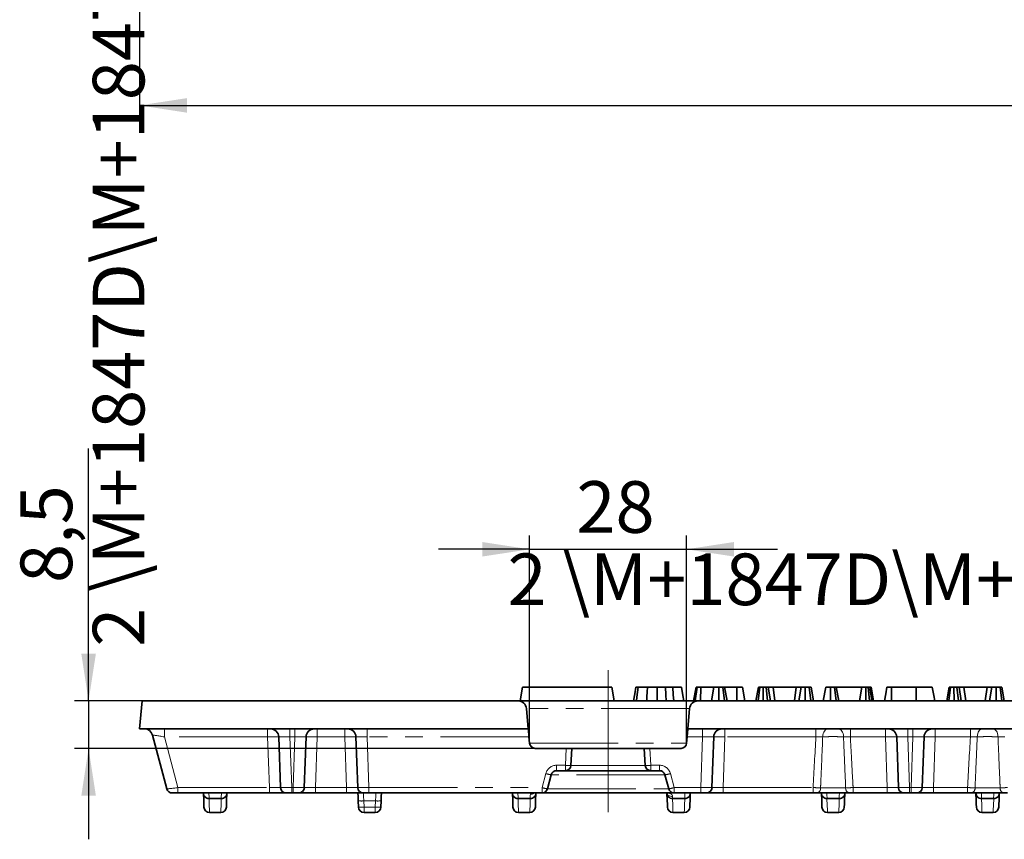
# Model space of a CAD drawing. Units: millimetres. Extents: x -207 to 3869, y 3 to 1126.
# Drawn here: x 73 to 250, y 298 to 445 of the extents above; entities that cross this region are included whole.
import ezdxf

# ---------------------------------------------------------------- set-up
doc = ezdxf.new("R2010")
doc.units = ezdxf.units.MM
doc.header["$LTSCALE"] = 2.5
doc.linetypes.add('CENTERX2', pattern=[20.32, 12.7, -2.54, 2.54, -2.54])
doc.linetypes.add('PHANTOM', pattern=[12.7, 6.35, -1.27, 1.27, -1.27, 1.27, -1.27])
doc.layers.add('FORMAT', color=7, linetype='Continuous')
doc.styles.add('SLDTEXTSTYLE3', font='MIPGOST_1.TTF')
doc.styles.add('SLDTEXTSTYLE4', font='MIPGOST_1.TTF')
doc.styles.add('SLDTEXTSTYLE5', font='MIPGOST_1.TTF', dxfattribs={"bigfont": 'bigfont'})
doc.dimstyles.new('SLDDIMSTYLE0', dxfattribs={"dimtxt": 8.482686, "dimasz": 8.482686, "dimexe": 0, "dimexo": 0.0625, "dimgap": 2.120672, "dimtad": 2, "dimdec": 1, "dimrnd": 1e-09, "dimzin": 12, "dimdsep": 46, "dimtxsty": 'SLDTEXTSTYLE3', "dimsah": 1, "dimcen": 0.09, "dimadec": 0, "dimazin": 3, "dimtfac": 1, "dimtdec": 1, "dimtofl": 0, "dimtmove": 0, "dimatfit": 3, "dimfxl": 0, "dimfrac": 2, "dimtolj": 1, "dimtzin": 12, "dimarcsym": 0})
doc.dimstyles.new('SLDDIMSTYLE1', dxfattribs={"dimtxt": 8.482686, "dimasz": 8.482686, "dimexe": 0, "dimexo": 0.0625, "dimgap": 2.120672, "dimtad": 2, "dimdec": 1, "dimrnd": 1e-09, "dimzin": 12, "dimdsep": 46, "dimtxsty": 'SLDTEXTSTYLE3', "dimsah": 1, "dimcen": 0.09, "dimadec": 0, "dimazin": 3, "dimtfac": 1, "dimtdec": 1, "dimtmove": 0, "dimatfit": 0, "dimfxl": 0, "dimfrac": 2, "dimtolj": 1, "dimtzin": 12, "dimarcsym": 0})
doc.dimstyles.new('SLDDIMSTYLE2', dxfattribs={"dimtxt": 8.482686, "dimasz": 8.482686, "dimexe": 0, "dimexo": 0.0625, "dimgap": 2.120672, "dimtad": 2, "dimdec": 0, "dimrnd": 1e-09, "dimzin": 12, "dimdsep": 46, "dimtxsty": 'SLDTEXTSTYLE3', "dimsah": 1, "dimcen": 0.09, "dimadec": 0, "dimazin": 3, "dimtfac": 1, "dimtdec": 0, "dimtmove": 0, "dimatfit": 0, "dimfxl": 0, "dimfrac": 2, "dimtolj": 1, "dimtzin": 12, "dimarcsym": 0})

# ---------------------------------------------------------------- blocks, each defined once
blk = doc.blocks.new('_D_3')
at = {"layer": 'FORMAT'}
for p, q in [((94.53, 601.63), (94.53, 426.79)), ((592.53, 601.63), (592.53, 426.79)), ((94.53, 429.29), (592.53, 429.29))]:
    blk.add_line(p, q, dxfattribs=at)
for points in [[(94.53, 429.29), (103.02, 427.98), (103.02, 430.59)], [(592.53, 429.29), (584.05, 430.59), (584.05, 427.98)]]:
    blk.add_solid(points, dxfattribs=at)
at = {"layer": 'FORMAT', "insert": (331.23, 441.5), "char_height": 9.26, "attachment_point": 1, "style": 'SLDTEXTSTYLE4'}
blk.add_mtext('498', dxfattribs=at)
blk = doc.blocks.new('_D_11')
at = {"layer": 'FORMAT'}
for p, q in [((164.45, 314.86), (164.45, 352.16)), ((192.61, 314.86), (192.61, 352.16)), ((164.45, 349.66), (148.14, 349.66)), ((164.45, 349.66), (192.61, 349.66)), ((192.61, 349.66), (208.93, 349.66))]:
    blk.add_line(p, q, dxfattribs=at)
for points in [[(164.45, 349.66), (155.97, 350.97), (155.97, 348.36)], [(192.61, 349.66), (201.1, 348.36), (201.1, 350.97)]]:
    blk.add_solid(points, dxfattribs=at)
at = {"layer": 'FORMAT', "attachment_point": 1}
for s, insert, char_height, style in [('28', (172.85, 361.88), 9.26, 'SLDTEXTSTYLE4'), ('2 \\M+1847D\\M+18475\\M+18483\\M+18484\\M+18470', (160.5, 348.91), 9.2604, 'SLDTEXTSTYLE5')]:
    blk.add_mtext(s, dxfattribs=dict(at, insert=insert, char_height=char_height, style=style))
blk = doc.blocks.new('_D_12')
at = {"layer": 'FORMAT'}
for p, q in [((85.38, 322.45), (85.38, 367.73)), ((94.97, 322.45), (82.88, 322.45)), ((85.38, 322.45), (85.38, 313.95)), ((165.45, 313.95), (82.88, 313.95)), ((85.38, 313.95), (85.38, 297.64))]:
    blk.add_line(p, q, dxfattribs=at)
for points in [[(85.38, 322.45), (86.69, 330.93), (84.08, 330.93)], [(85.38, 313.95), (84.08, 305.47), (86.69, 305.47)]]:
    blk.add_solid(points, dxfattribs=at)
at = {"layer": 'FORMAT', "attachment_point": 1, "rotation": 90}
for s, insert, char_height, style in [('2 \\M+1847D\\M+18475\\M+18483\\M+18484\\M+18470', (86.13, 332.18), 9.2604, 'SLDTEXTSTYLE5'), ('8,5', (73.17, 343.62), 9.26, 'SLDTEXTSTYLE4')]:
    blk.add_mtext(s, dxfattribs=dict(at, insert=insert, char_height=char_height, style=style))

msp = doc.modelspace()

# ---------------------------------------------------------------- linework, layer by layer
at = {"color": 7, "linetype": 'Continuous', "lineweight": 35}
for p, q in [((162.77, 322.45), (163.21, 324.95)), ((163.21, 324.95), (179.21, 324.95)), ((179.65, 322.45), (179.21, 324.95)), ((193.87, 322.45), (194.31, 324.95)), ((194.16, 322.45), (194.5, 324.95)), ((195.13, 322.45), (195.14, 324.95)), ((197.52, 324.95), (195.14, 324.95)), ((197.08, 322.45), (197.52, 324.95)), ((198.37, 322.45), (198.38, 324.95)), ((199.41, 322.45), (199.11, 324.95)), ((199.86, 322.45), (199.42, 324.95)), ((201.61, 324.95), (199.42, 324.95)), ((201.62, 322.45), (201.61, 324.95)), ((203.07, 322.45), (202.63, 324.95)), ((205.03, 322.45), (205.48, 324.95)), ((205.44, 322.45), (205.74, 324.95)), ((206.36, 322.45), (206.34, 324.95)), ((207.12, 322.45), (206.88, 324.95)), ((207.66, 322.45), (207.25, 324.95)), ((208.12, 324.95), (207.25, 324.95)), ((208.44, 322.45), (208.12, 324.95)), ((212.27, 324.95), (208.12, 324.95)), ((211.95, 322.45), (212.27, 324.95)), ((213.14, 324.95), (212.27, 324.95)), ((212.73, 322.45), (213.14, 324.95)), ((213.89, 322.45), (213.9, 324.95)), ((214.9, 322.45), (214.6, 324.95)), ((215.36, 322.45), (214.92, 324.95)), ((217.12, 322.45), (217.56, 324.95)), ((218.41, 322.45), (218.41, 324.95)), ((219.45, 322.45), (219.15, 324.95)), ((219.89, 322.45), (219.45, 324.95)), ((224.04, 324.95), (219.45, 324.95)), ((223.64, 322.45), (224.04, 324.95)), ((224.73, 322.45), (224.74, 324.95)), ((225.4, 322.45), (225.17, 324.95)), ((225.49, 324.95), (225.17, 324.95)), ((225.82, 322.45), (225.49, 324.95)), ((226.14, 322.45), (225.69, 324.95)), ((233.76, 324.95), (229.34, 324.95)), ((239.25, 322.45), (239.69, 324.95)), ((239.65, 322.45), (239.96, 324.95)), ((240.57, 322.45), (240.55, 324.95)), ((241.34, 322.45), (241.09, 324.95)), ((241.87, 322.45), (241.46, 324.95)), ((242.34, 324.95), (241.46, 324.95)), ((242.65, 322.45), (242.34, 324.95)), ((246.48, 324.95), (242.34, 324.95)), ((246.16, 322.45), (246.48, 324.95)), ((247.35, 324.95), (246.48, 324.95)), ((246.94, 322.45), (247.35, 324.95)), ((248.1, 322.45), (248.11, 324.95)), ((249.12, 322.45), (248.82, 324.95)), ((249.58, 322.45), (249.13, 324.95)), ((94.97, 322.45), (94.53, 317.45)), ((94.97, 322.45), (162.41, 322.45)), ((162.41, 322.45), (194.65, 322.45)), ((194.65, 322.45), (592.1, 322.45)), ((163.91, 321.08), (164.23, 317.45)), ((192.84, 317.45), (193.16, 321.08)), ((94.53, 317.45), (164.23, 317.45)), ((99.42, 306.69), (96.83, 316.34)), ((192.84, 317.45), (592.53, 317.45)), ((119.8, 306.92), (119.48, 316)), ((124.38, 316), (124.06, 306.92)), ((133.65, 306.92), (133.33, 316)), ((164.35, 316), (164.45, 314.86)), ((192.61, 314.86), (192.71, 316)), ((197.48, 316), (197.16, 306.92)), ((230.6, 306.92), (230.28, 316)), ((235.18, 316), (234.86, 306.92)), ((165.45, 313.95), (171.03, 313.95)), ((171.03, 313.95), (172.03, 313.95)), ((172.03, 313.95), (171.87, 310.9)), ((185.03, 313.95), (172.03, 313.95)), ((185.19, 310.9), (185.03, 313.95)), ((185.03, 313.95), (186.03, 313.95)), ((186.03, 313.95), (191.62, 313.95)), ((168.33, 309.21), (167.66, 306.69)), ((170.87, 309.95), (169.3, 309.95)), ((186.19, 309.95), (170.87, 309.95)), ((187.77, 309.95), (186.19, 309.95)), ((189.41, 306.69), (188.73, 309.21)), ((101.41, 305.95), (100.38, 305.95)), ((117.8, 305.95), (101.41, 305.95)), ((120.8, 305.95), (117.8, 305.95)), ((121.8, 305.95), (120.8, 305.95)), ((122.07, 305.95), (121.8, 305.95)), ((123.07, 305.95), (122.07, 305.95)), ((126.06, 305.95), (123.07, 305.95)), ((131.65, 305.95), (126.06, 305.95)), ((134.65, 305.95), (131.65, 305.95)), ((135.65, 305.95), (134.65, 305.95)), ((166.69, 305.95), (135.65, 305.95)), ((190.37, 305.95), (166.69, 305.95)), ((189.09, 305.86), (189.09, 305.87)), ((195.17, 305.95), (190.37, 305.95)), ((196.17, 305.95), (195.17, 305.95)), ((199.16, 305.95), (196.17, 305.95)), ((215.3, 305.95), (199.16, 305.95)), ((228.6, 305.95), (222.46, 305.95)), ((231.6, 305.95), (228.6, 305.95)), ((232.6, 305.95), (231.6, 305.95)), ((232.87, 305.95), (232.6, 305.95)), ((233.87, 305.95), (232.87, 305.95)), ((236.86, 305.95), (233.87, 305.95)), ((243, 305.95), (236.86, 305.95)), ((107.01, 304.95), (109.16, 304.95)), ((133.77, 303.42), (133.73, 304.55)), ((137.83, 304.55), (137.79, 303.42)), ((162.41, 304.95), (164.56, 304.95)), ((190.11, 304.95), (192.26, 304.95)), ((217.81, 304.95), (219.96, 304.95)), ((245.51, 304.95), (247.66, 304.95)), ((107.07, 302.45), (109.09, 302.45)), ((136.79, 302.45), (134.77, 302.45)), ((162.47, 302.45), (164.49, 302.45)), ((190.17, 302.45), (192.19, 302.45)), ((217.87, 302.45), (219.89, 302.45)), ((245.57, 302.45), (247.59, 302.45))]:
    msp.add_line(p, q, dxfattribs=at)
at = {"color": 8, "linetype": 'PHANTOM', "lineweight": 18}
for p, q in [((193.16, 321.08), (163.91, 321.08)), ((98.97, 317.45), (98.97, 316)), ((117.48, 317.45), (117.48, 316)), ((121.48, 317.45), (121.48, 316)), ((122.38, 317.45), (122.38, 316)), ((126.38, 317.45), (126.38, 316)), ((131.33, 317.45), (131.33, 316)), ((135.33, 317.45), (135.33, 316)), ((195.48, 317.45), (195.48, 316)), ((199.48, 316), (199.48, 317.45)), ((215.8, 316), (215.8, 317.45)), ((221.97, 316), (221.97, 317.45)), ((228.28, 316), (228.28, 317.45)), ((232.28, 316), (232.28, 317.45)), ((233.18, 316), (233.18, 317.45)), ((237.18, 316), (237.18, 317.45)), ((243.5, 316), (243.5, 317.45)), ((117.48, 316), (98.97, 316)), ((98.97, 316), (101.41, 306.92)), ((117.8, 306.92), (117.48, 316)), ((122.38, 316), (121.48, 316)), ((121.48, 316), (121.8, 306.92)), ((122.07, 306.92), (122.38, 316)), ((126.38, 316), (126.06, 306.92)), ((131.33, 316), (126.38, 316)), ((131.65, 306.92), (131.33, 316)), ((164.35, 316), (135.33, 316)), ((135.33, 316), (135.65, 306.92)), ((164.45, 314.86), (192.61, 314.86)), ((195.48, 316), (192.71, 316)), ((195.17, 306.92), (195.48, 316)), ((199.48, 316), (199.16, 306.92)), ((215.8, 316), (199.48, 316)), ((228.28, 316), (221.97, 316)), ((228.6, 306.92), (228.28, 316)), ((233.18, 316), (232.28, 316)), ((232.28, 316), (232.6, 306.92)), ((232.87, 306.92), (233.18, 316)), ((237.18, 316), (236.86, 306.92)), ((243.5, 316), (237.18, 316)), ((170.87, 310.92), (171.03, 313.95)), ((186.03, 313.95), (186.19, 310.92)), ((169.3, 310.92), (170.87, 310.92)), ((169.3, 309.95), (169.3, 310.92)), ((170.87, 309.95), (170.87, 310.92)), ((171.87, 310.9), (185.19, 310.9)), ((186.19, 310.92), (187.77, 310.92)), ((186.19, 310.92), (186.19, 309.95)), ((187.77, 310.92), (187.77, 309.95)), ((166.69, 306.92), (167.37, 309.43)), ((188.73, 309.21), (168.33, 309.21)), ((189.7, 309.43), (190.37, 306.92)), ((101.41, 306.92), (117.8, 306.92)), ((101.41, 306.92), (101.41, 305.95)), ((117.8, 306.92), (117.8, 305.95)), ((121.8, 306.92), (122.07, 306.92)), ((121.8, 306.92), (121.8, 305.95)), ((122.07, 306.92), (122.07, 305.95)), ((126.06, 306.92), (126.06, 305.95)), ((126.06, 306.92), (131.65, 306.92)), ((131.65, 306.92), (131.65, 305.95)), ((135.65, 306.92), (166.69, 306.92)), ((135.65, 306.92), (135.65, 305.95)), ((166.69, 305.95), (166.69, 306.92)), ((167.66, 306.69), (189.41, 306.69)), ((190.37, 306.92), (195.17, 306.92)), ((190.37, 306.92), (190.37, 305.95)), ((195.17, 306.92), (195.17, 305.95)), ((199.16, 306.92), (199.16, 305.95)), ((199.16, 306.92), (215.3, 306.92)), ((215.3, 306.92), (215.3, 305.95)), ((222.46, 306.92), (228.6, 306.92)), ((222.46, 306.92), (222.46, 305.95)), ((228.6, 306.92), (228.6, 305.95)), ((232.6, 306.92), (232.87, 306.92)), ((232.6, 306.92), (232.6, 305.95)), ((232.87, 306.92), (232.87, 305.95)), ((236.86, 306.92), (236.86, 305.95)), ((236.86, 306.92), (243, 306.92)), ((243, 306.92), (243, 305.95)), ((136.83, 304.53), (134.73, 304.53)), ((134.73, 304.53), (134.77, 303.4)), ((136.79, 303.4), (136.83, 304.53)), ((134.77, 303.4), (136.79, 303.4)), ((134.77, 302.45), (134.77, 303.4)), ((136.79, 302.45), (136.79, 303.4))]:
    msp.add_line(p, q, dxfattribs=at)
at = {"color": 7, "linetype": 'Continuous', "lineweight": 35, "flags": 128}
for points in [[(183.09, 322.45), (183.32, 323.74), (183.53, 324.95)], [(183.64, 322.45), (183.71, 323.12), (183.81, 324.04), (183.9, 324.95)], [(185.46, 322.45), (185.5, 323.2), (185.55, 324.07), (185.6, 324.95)], [(187.35, 322.45), (187.35, 323.03), (187.35, 323.87), (187.35, 324.95)], [(188.93, 322.45), (188.87, 323.58), (188.8, 324.95)], [(190.33, 322.45), (190.23, 323.58), (190.12, 324.95)], [(192.11, 322.45), (191.94, 323.42), (191.67, 324.95)], [(228.08, 322.45), (228.31, 323.74), (228.52, 324.95)], [(229.33, 322.45), (229.34, 323.74), (229.34, 324.95)], [(233.76, 322.45), (233.76, 323.41), (233.76, 324.95)], [(237.1, 322.45), (236.93, 323.41), (236.66, 324.95)], [(164.23, 317.45), (164.23, 317.42), (164.24, 317.34), (164.25, 317.21), (164.26, 317.03), (164.28, 316.81), (164.3, 316.56), (164.33, 316.29), (164.35, 316)], [(192.71, 316), (192.74, 316.29), (192.76, 316.56), (192.78, 316.81), (192.8, 317.03), (192.82, 317.21), (192.83, 317.34), (192.84, 317.42), (192.84, 317.45)], [(106.07, 303.42), (106.07, 303.47), (106.06, 303.86), (106.03, 304.66), (105.99, 305.86)], [(110.18, 305.86), (110.14, 304.66), (110.11, 303.86), (110.09, 303.47), (110.09, 303.42)], [(133.73, 304.55), (133.72, 305.02), (133.7, 305.46), (133.69, 305.87), (133.68, 305.95)], [(137.88, 305.95), (137.88, 305.87), (137.86, 305.46), (137.85, 305.02), (137.83, 304.55)], [(161.47, 303.42), (161.47, 303.47), (161.46, 303.86), (161.43, 304.66), (161.39, 305.86)], [(165.58, 305.86), (165.54, 304.66), (165.51, 303.86), (165.49, 303.47), (165.49, 303.42)], [(189.17, 303.42), (189.17, 303.47), (189.16, 303.86), (189.13, 304.66), (189.09, 305.86)], [(193.28, 305.86), (193.24, 304.66), (193.21, 303.86), (193.19, 303.47), (193.19, 303.42)], [(216.87, 303.42), (216.87, 303.47), (216.86, 303.86), (216.83, 304.66), (216.79, 305.86)], [(220.98, 305.86), (220.94, 304.66), (220.91, 303.86), (220.89, 303.47), (220.89, 303.42)], [(244.57, 303.42), (244.57, 303.47), (244.56, 303.86), (244.53, 304.66), (244.49, 305.86)], [(248.68, 305.86), (248.64, 304.66), (248.61, 303.86), (248.59, 303.47), (248.59, 303.42)]]:
    msp.add_lwpolyline(points, dxfattribs=at)
at = {"color": 8, "linetype": 'PHANTOM', "lineweight": 18, "flags": 128}
for points in [[(217.02, 316.04), (217.05, 316.32), (217.11, 316.59), (217.19, 316.83), (217.31, 317.04), (217.44, 317.22), (217.6, 317.35), (217.76, 317.42), (217.93, 317.45)], [(220.74, 316.04), (220.72, 316.32), (220.66, 316.59), (220.57, 316.83), (220.46, 317.04), (220.32, 317.22), (220.17, 317.35), (220, 317.42), (219.83, 317.45)], [(244.72, 316.04), (244.75, 316.32), (244.81, 316.59), (244.89, 316.83), (245.01, 317.04), (245.14, 317.22), (245.3, 317.35), (245.46, 317.42), (245.63, 317.45)], [(248.44, 316.04), (248.42, 316.32), (248.36, 316.59), (248.27, 316.83), (248.16, 317.04), (248.02, 317.22), (247.87, 317.35), (247.7, 317.42), (247.53, 317.45)], [(106.95, 305.95), (106.95, 305.93), (106.96, 305.86), (106.96, 305.75), (106.97, 305.59), (106.98, 305.41), (106.99, 305.19), (107.01, 304.95)], [(109.16, 304.95), (109.17, 305.19), (109.18, 305.41), (109.19, 305.59), (109.2, 305.75), (109.21, 305.86), (109.21, 305.93), (109.22, 305.95)], [(134.65, 305.95), (134.65, 305.92), (134.66, 305.84), (134.66, 305.71), (134.67, 305.54), (134.69, 305.32), (134.7, 305.08), (134.72, 304.81), (134.73, 304.53)], [(136.83, 304.53), (136.85, 304.81), (136.86, 305.08), (136.88, 305.32), (136.89, 305.54), (136.9, 305.71), (136.91, 305.84), (136.91, 305.92), (136.92, 305.95)], [(162.35, 305.95), (162.35, 305.93), (162.36, 305.86), (162.36, 305.75), (162.37, 305.59), (162.38, 305.41), (162.39, 305.19), (162.41, 304.95)], [(164.56, 304.95), (164.57, 305.26), (164.59, 305.52), (164.6, 305.73)], [(190.09, 305.32), (189.89, 305.33), (189.71, 305.36), (189.54, 305.41), (189.39, 305.47), (189.26, 305.56), (189.17, 305.65), (189.11, 305.76), (189.09, 305.87)], [(192.26, 304.95), (192.27, 305.19), (192.28, 305.41), (192.29, 305.59), (192.3, 305.75), (192.31, 305.86), (192.31, 305.93), (192.32, 305.95)], [(217.75, 305.95), (217.75, 305.93), (217.76, 305.86), (217.76, 305.75), (217.77, 305.59), (217.78, 305.41), (217.79, 305.19), (217.81, 304.95)], [(219.96, 304.95), (219.97, 305.19), (219.98, 305.41), (219.99, 305.59), (220, 305.75), (220.01, 305.86), (220.01, 305.93), (220.02, 305.95)], [(245.45, 305.95), (245.45, 305.93), (245.46, 305.86), (245.46, 305.75), (245.47, 305.59), (245.48, 305.41), (245.49, 305.19), (245.51, 304.95)], [(247.66, 304.95), (247.67, 305.19), (247.68, 305.41), (247.69, 305.59), (247.7, 305.75), (247.71, 305.86), (247.71, 305.93), (247.72, 305.95)], [(106.98, 304.95), (107.03, 303.73), (107.06, 302.91), (107.07, 302.5), (107.07, 302.45)], [(109.09, 302.45), (109.09, 302.5), (109.11, 302.91), (109.14, 303.73), (109.18, 304.95)], [(162.38, 304.95), (162.43, 303.73), (162.46, 302.91), (162.47, 302.5), (162.47, 302.45)], [(164.49, 302.45), (164.49, 302.5), (164.51, 302.91), (164.54, 303.73), (164.58, 304.95)], [(190.08, 304.95), (190.13, 303.73), (190.16, 302.91), (190.17, 302.5), (190.17, 302.45)], [(190.09, 305.32), (190.09, 305.21), (190.1, 305.08), (190.11, 304.95)], [(192.19, 302.45), (192.19, 302.5), (192.21, 302.91), (192.24, 303.73), (192.28, 304.95)], [(217.78, 304.95), (217.83, 303.73), (217.86, 302.91), (217.87, 302.5), (217.87, 302.45)], [(219.89, 302.45), (219.89, 302.5), (219.91, 302.91), (219.94, 303.73), (219.98, 304.95)], [(245.48, 304.95), (245.53, 303.73), (245.56, 302.91), (245.57, 302.5), (245.57, 302.45)], [(247.59, 302.45), (247.59, 302.5), (247.61, 302.91), (247.64, 303.73), (247.68, 304.95)]]:
    msp.add_lwpolyline(points, dxfattribs=at)
at = {"color": 7, "linetype": 'Continuous', "lineweight": 35}
for centre, radius, start, end in [((162.41, 320.95), 1.5, 5, 90), ((194.65, 320.95), 1.5, 90, 175), ((95.38, 315.95), 1.5, 15, 90), ((117.98, 315.95), 1.5, 2, 90), ((125.88, 315.95), 1.5, 90, 178), ((131.83, 315.95), 1.5, 2, 90), ((198.98, 315.95), 1.5, 90, 178), ((228.78, 315.95), 1.5, 2, 90), ((236.68, 315.95), 1.5, 90, 178), ((165.45, 314.95), 1, 185, 270), ((191.62, 314.95), 1, 270, 355), ((170.87, 310.95), 1, 270, 357), ((186.19, 310.95), 1, 183, 270), ((169.3, 308.95), 1, 90, 165), ((187.77, 308.95), 1, 15, 90), ((100.38, 306.95), 1, 195, 270), ((120.8, 306.95), 1, 182, 270), ((123.07, 306.95), 1, 270, 358), ((134.65, 306.95), 1, 182, 270), ((166.69, 306.95), 1, 270, 345), ((190.37, 306.95), 1, 195, 270), ((196.17, 306.95), 1, 270, 358), ((231.6, 306.95), 1, 182, 270), ((233.87, 306.95), 1, 270, 358), ((107.07, 303.45), 1, 182, 269.1015), ((109.09, 303.45), 1, 270.6276, 358), ((134.77, 303.45), 1, 182, 270), ((136.79, 303.45), 1, 270, 358), ((162.47, 303.45), 1, 182, 269.1015), ((164.49, 303.45), 1, 270.6276, 358), ((190.17, 303.45), 1, 182, 269.1015), ((192.19, 303.45), 1, 270.6276, 358), ((217.87, 303.45), 1, 182, 269.1015), ((219.89, 303.45), 1, 270.6276, 358), ((245.57, 303.45), 1, 182, 269.1015), ((247.59, 303.45), 1, 270.6276, 358)]:
    msp.add_arc(centre, radius, start, end, dxfattribs=at)
at = {"color": 8, "linetype": 'PHANTOM', "lineweight": 18}
for centre, radius, start, end in [((169.3, 308.92), 2, 90, 165), ((171.5, 318.07), 7.19, 265.0149, 272.9845), ((185.57, 318.07), 7.19, 267.0155, 274.9851), ((187.77, 308.92), 2, 15, 90), ((169.51, 316.47), 7.36, 253.0834, 260.8131), ((187.56, 316.47), 7.36, 279.1872, 286.9163), ((164.62, 306.82), 1.09, 268.8444, 307.1612), ((168.83, 313.95), 7.36, 253.0836, 260.813), ((188.23, 313.95), 7.35, 279.1864, 286.9167), ((215.78, 306.79), 0.863, 282.8013, 6.5267), ((221.99, 306.79), 0.862, 173.472, 257.1987), ((243.48, 306.79), 0.862, 282.8009, 6.5283), ((249.69, 306.79), 0.863, 173.4725, 257.1988), ((134.32, 309.32), 4.81, 263.0409, 274.9599), ((137.25, 309.32), 4.81, 265.0401, 276.9591), ((134.36, 308.19), 4.81, 263.0412, 274.9598), ((137.21, 308.19), 4.81, 265.0402, 276.9588)]:
    msp.add_arc(centre, radius, start, end, dxfattribs=at)
for centre, major_axis, ratio, start_param, end_param in [((99.01, 315.95), (2.17, -0.39), 0.020725, 1.589552, 3.151315), ((117.48, 315.95), (2, 0.05), 0.026157, 0.000229, 1.569807), ((121.49, 315.95), (2, -0.05), 0.026061, 1.573608, 3.143186), ((122.38, 315.95), (2, 0.05), 0.026061, 6.281592, 7.85117), ((126.38, 315.95), (2, -0.05), 0.026157, 1.571786, 3.141364), ((131.33, 315.95), (2, 0.05), 0.026157, 0.000229, 1.569807), ((135.34, 315.95), (2, -0.05), 0.026061, 1.573608, 3.143186), ((195.48, 315.95), (2, 0.05), 0.026061, 6.281592, 7.85117), ((199.48, 315.95), (2, -0.05), 0.026157, 1.571786, 3.141364), ((228.28, 315.95), (2, 0.05), 0.026157, 0.000229, 1.569807), ((232.29, 315.95), (2, -0.05), 0.026061, 1.573608, 3.143186), ((233.18, 315.95), (2, 0.05), 0.026061, 6.281592, 7.85117), ((237.18, 315.95), (2, -0.05), 0.026157, 1.571786, 3.141364), ((101.42, 306.95), (2, 0.26), 0.016559, 3.143812, 4.705575), ((117.8, 306.95), (2, -0.03), 0.017391, 4.714518, 6.284097), ((121.8, 306.95), (2, 0.03), 0.017434, 3.141897, 4.711475), ((122.06, 306.95), (2, -0.03), 0.017434, 4.713302, 6.282881), ((126.07, 306.95), (2, 0.03), 0.017391, 3.140681, 4.71026), ((131.65, 306.95), (2, -0.03), 0.017391, 4.714518, 6.284097), ((135.65, 306.95), (2, 0.03), 0.017434, 3.141897, 4.711475), ((195.16, 306.95), (2, -0.03), 0.017434, 4.713302, 6.282881), ((199.17, 306.95), (2, 0.03), 0.017391, 3.140681, 4.71026), ((228.6, 306.95), (2, -0.03), 0.017391, 4.714518, 6.284097), ((232.6, 306.95), (2, 0.03), 0.017434, 3.141897, 4.711475), ((232.86, 306.95), (2, -0.03), 0.017434, 4.713302, 6.282881), ((236.87, 306.95), (2, 0.03), 0.017391, 3.140681, 4.71026)]:
    msp.add_ellipse(centre, major_axis=major_axis, ratio=ratio, start_param=start_param, end_param=end_param, dxfattribs=at)
at = {"color": 7, "linetype": 'Continuous', "lineweight": 35}
for points, knots in [([(183.9, 324.95), (183.84, 324.95), (183.72, 324.95), (183.59, 324.95), (183.54, 324.95), (183.54, 324.95), (183.53, 324.95)], [0, 0, 0, 0, 0.2831329, 0.5695183, 0.8684298, 1, 1, 1, 1]), ([(185.6, 324.95), (185.42, 324.95), (185.06, 324.95), (184.49, 324.95), (184.12, 324.95), (183.9, 324.95)], [0, 0, 0, 0, 0.296526, 0.593814, 1, 1, 1, 1]), ([(187.35, 324.95), (187.18, 324.95), (186.85, 324.95), (186.26, 324.95), (185.85, 324.95), (185.6, 324.95)], [0, 0, 0, 0, 0.2830019, 0.5663574, 1, 1, 1, 1]), ([(188.8, 324.95), (188.66, 324.95), (188.39, 324.95), (187.91, 324.95), (187.56, 324.95), (187.35, 324.95)], [0, 0, 0, 0, 0.288584, 0.577327, 1, 1, 1, 1]), ([(190.12, 324.95), (190, 324.95), (189.76, 324.95), (189.33, 324.95), (189, 324.95), (188.8, 324.95)], [0, 0, 0, 0, 0.274938, 0.549885, 1, 1, 1, 1]), ([(191.67, 324.95), (191.63, 324.95), (191.57, 324.95), (191.1, 324.95), (190.55, 324.95), (190.2, 324.95), (190.12, 324.95)], [0, 0, 0, 0, 0.369677, 0.638731, 0.908565, 1, 1, 1, 1]), ([(194.5, 324.95), (194.45, 324.95), (194.37, 324.95), (194.31, 324.95), (194.31, 324.95), (194.31, 324.95)], [0, 0, 0, 0, 0.479635, 0.736833, 1, 1, 1, 1]), ([(195.14, 324.95), (195.03, 324.95), (194.81, 324.95), (194.61, 324.95), (194.52, 324.95), (194.5, 324.95)], [0, 0, 0, 0, 0.4582627, 0.9224749, 1, 1, 1, 1]), ([(198.38, 324.95), (198.26, 324.95), (198.04, 324.95), (197.77, 324.95), (197.59, 324.95), (197.53, 324.95), (197.53, 324.95), (197.52, 324.95)], [0, 0, 0, 0, 0.245947, 0.494627, 0.663923, 0.895988, 1, 1, 1, 1]), ([(199.11, 324.95), (199.05, 324.95), (198.9, 324.95), (198.64, 324.95), (198.45, 324.95), (198.38, 324.95)], [0, 0, 0, 0, 0.281664, 0.692979, 1, 1, 1, 1]), ([(199.42, 324.95), (199.41, 324.95), (199.39, 324.95), (199.25, 324.95), (199.14, 324.95), (199.11, 324.95)], [0, 0, 0, 0, 0.3309, 0.79295, 1, 1, 1, 1]), ([(202.63, 324.95), (202.6, 324.95), (202.55, 324.95), (202.36, 324.95), (202.12, 324.95), (201.86, 324.95), (201.68, 324.95), (201.61, 324.95)], [0, 0, 0, 0, 0.288482, 0.497511, 0.654053, 0.857094, 1, 1, 1, 1]), ([(205.74, 324.95), (205.67, 324.95), (205.52, 324.95), (205.48, 324.95), (205.48, 324.95), (205.48, 324.95)], [0, 0, 0, 0, 0.454952, 0.913784, 1, 1, 1, 1]), ([(206.34, 324.95), (206.23, 324.95), (206.03, 324.95), (205.84, 324.95), (205.75, 324.95), (205.74, 324.95)], [0, 0, 0, 0, 0.463555, 0.932048, 1, 1, 1, 1]), ([(206.88, 324.95), (206.79, 324.95), (206.66, 324.95), (206.48, 324.95), (206.38, 324.95), (206.34, 324.95)], [0, 0, 0, 0, 0.488912, 0.7441, 1, 1, 1, 1]), ([(207.25, 324.95), (207.2, 324.95), (207.13, 324.95), (206.99, 324.95), (206.91, 324.95), (206.88, 324.95)], [0, 0, 0, 0, 0.482561, 0.740673, 1, 1, 1, 1]), ([(213.9, 324.95), (213.8, 324.95), (213.64, 324.95), (213.43, 324.95), (213.26, 324.95), (213.18, 324.95), (213.14, 324.95)], [0, 0, 0, 0, 0.282068, 0.47904, 0.677479, 1, 1, 1, 1]), ([(214.6, 324.95), (214.51, 324.95), (214.31, 324.95), (214.05, 324.95), (213.91, 324.95), (213.9, 324.95)], [0, 0, 0, 0, 0.466509, 0.935145, 1, 1, 1, 1]), ([(214.92, 324.95), (214.91, 324.95), (214.88, 324.95), (214.75, 324.95), (214.66, 324.95), (214.6, 324.95)], [0, 0, 0, 0, 0.409504, 0.660844, 1, 1, 1, 1]), ([(218.41, 324.95), (218.3, 324.95), (218.07, 324.95), (217.81, 324.95), (217.63, 324.95), (217.56, 324.95), (217.56, 324.95), (217.56, 324.95)], [0, 0, 0, 0, 0.244464, 0.491643, 0.65876, 0.885688, 1, 1, 1, 1]), ([(219.15, 324.95), (219.08, 324.95), (218.91, 324.95), (218.64, 324.95), (218.46, 324.95), (218.41, 324.95)], [0, 0, 0, 0, 0.327571, 0.792685, 1, 1, 1, 1]), ([(219.45, 324.95), (219.44, 324.95), (219.42, 324.95), (219.28, 324.95), (219.18, 324.95), (219.15, 324.95)], [0, 0, 0, 0, 0.363199, 0.823918, 1, 1, 1, 1]), ([(224.74, 324.95), (224.61, 324.95), (224.41, 324.95), (224.18, 324.95), (224.08, 324.95), (224.04, 324.95), (224.04, 324.95)], [0, 0, 0, 0, 0.424545, 0.692336, 0.960799, 1, 1, 1, 1]), ([(225.17, 324.95), (225.11, 324.95), (225, 324.95), (224.85, 324.95), (224.78, 324.95), (224.74, 324.95)], [0, 0, 0, 0, 0.487702, 0.742523, 1, 1, 1, 1]), ([(225.69, 324.95), (225.69, 324.95), (225.67, 324.95), (225.59, 324.95), (225.52, 324.95), (225.49, 324.95)], [0, 0, 0, 0, 0.475204, 0.73426, 1, 1, 1, 1]), ([(229.34, 324.95), (229.21, 324.95), (229, 324.95), (228.76, 324.95), (228.62, 324.95), (228.53, 324.95), (228.53, 324.95), (228.52, 324.95)], [0, 0, 0, 0, 0.287466, 0.441421, 0.595381, 0.797437, 1, 1, 1, 1]), ([(236.66, 324.95), (236.62, 324.95), (236.55, 324.95), (236, 324.95), (235.22, 324.95), (234.41, 324.95), (233.92, 324.95), (233.76, 324.95)], [0, 0, 0, 0, 0.226853, 0.454635, 0.677256, 0.894872, 1, 1, 1, 1]), ([(239.96, 324.95), (239.88, 324.95), (239.74, 324.95), (239.7, 324.95), (239.69, 324.95), (239.69, 324.95)], [0, 0, 0, 0, 0.454957, 0.913784, 1, 1, 1, 1]), ([(240.55, 324.95), (240.45, 324.95), (240.24, 324.95), (240.05, 324.95), (239.97, 324.95), (239.96, 324.95)], [0, 0, 0, 0, 0.4635541, 0.9320568, 1, 1, 1, 1]), ([(241.09, 324.95), (241.01, 324.95), (240.88, 324.95), (240.69, 324.95), (240.6, 324.95), (240.55, 324.95)], [0, 0, 0, 0, 0.488906, 0.74411, 1, 1, 1, 1]), ([(241.46, 324.95), (241.42, 324.95), (241.34, 324.95), (241.2, 324.95), (241.13, 324.95), (241.09, 324.95)], [0, 0, 0, 0, 0.482548, 0.740672, 1, 1, 1, 1]), ([(248.11, 324.95), (248.02, 324.95), (247.85, 324.95), (247.64, 324.95), (247.48, 324.95), (247.4, 324.95), (247.35, 324.95)], [0, 0, 0, 0, 0.2820736, 0.4790379, 0.6774806, 1, 1, 1, 1]), ([(248.82, 324.95), (248.72, 324.95), (248.52, 324.95), (248.26, 324.95), (248.13, 324.95), (248.11, 324.95)], [0, 0, 0, 0, 0.466509, 0.935164, 1, 1, 1, 1]), ([(249.13, 324.95), (249.12, 324.95), (249.1, 324.95), (248.97, 324.95), (248.87, 324.95), (248.82, 324.95)], [0, 0, 0, 0, 0.409504, 0.660849, 1, 1, 1, 1]), ([(106.98, 304.95), (106.85, 304.95), (106.71, 304.98), (106.47, 305.07), (106.36, 305.14), (106.1, 305.39), (106, 305.62), (105.99, 305.86)], [0, 0, 0, 0, 0.25, 0.25, 0.5, 0.5, 1, 1, 1, 1]), ([(109.18, 304.95), (109.32, 304.95), (109.45, 304.98), (109.69, 305.07), (109.8, 305.14), (110.07, 305.39), (110.17, 305.62), (110.18, 305.86)], [0, 0, 0, 0, 0.25, 0.25, 0.5, 0.5, 1, 1, 1, 1]), ([(162.38, 304.95), (162.25, 304.95), (162.11, 304.98), (161.87, 305.07), (161.76, 305.14), (161.5, 305.39), (161.4, 305.62), (161.39, 305.86)], [0, 0, 0, 0, 0.25, 0.25, 0.5, 0.5, 1, 1, 1, 1]), ([(164.58, 304.95), (164.72, 304.95), (164.85, 304.98), (165.09, 305.07), (165.2, 305.14), (165.47, 305.39), (165.57, 305.62), (165.58, 305.86)], [0, 0, 0, 0, 0.25, 0.25, 0.5, 0.5, 1, 1, 1, 1]), ([(190.08, 304.95), (189.95, 304.95), (189.81, 304.98), (189.57, 305.07), (189.46, 305.14), (189.2, 305.39), (189.1, 305.62), (189.09, 305.86)], [0, 0, 0, 0, 0.25, 0.25, 0.5, 0.5, 1, 1, 1, 1]), ([(192.28, 304.95), (192.42, 304.95), (192.55, 304.98), (192.79, 305.07), (192.9, 305.14), (193.17, 305.39), (193.27, 305.62), (193.28, 305.86)], [0, 0, 0, 0, 0.25, 0.25, 0.5, 0.5, 1, 1, 1, 1]), ([(221.8, 305.95), (221.6, 305.95), (221.38, 305.95), (220.93, 305.95), (220.69, 305.95), (220.19, 305.95), (219.94, 305.95), (219.42, 305.95), (219.15, 305.95), (218.62, 305.95), (218.35, 305.95), (217.83, 305.95), (217.57, 305.95), (217.08, 305.95), (216.84, 305.95), (216.39, 305.95), (216.17, 305.95), (215.97, 305.95)], [0, 0, 0, 0, 0.125, 0.125, 0.25, 0.25, 0.375, 0.375, 0.5, 0.5, 0.625, 0.625, 0.75, 0.75, 0.875, 0.875, 1, 1, 1, 1]), ([(217.78, 304.95), (217.65, 304.95), (217.51, 304.98), (217.27, 305.07), (217.16, 305.14), (216.9, 305.39), (216.8, 305.62), (216.79, 305.86)], [0, 0, 0, 0, 0.25, 0.25, 0.5, 0.5, 1, 1, 1, 1]), ([(219.98, 304.95), (220.12, 304.95), (220.25, 304.98), (220.49, 305.07), (220.6, 305.14), (220.87, 305.39), (220.97, 305.62), (220.98, 305.86)], [0, 0, 0, 0, 0.25, 0.25, 0.5, 0.5, 1, 1, 1, 1]), ([(249.5, 305.95), (249.3, 305.95), (249.08, 305.95), (248.63, 305.95), (248.39, 305.95), (247.89, 305.95), (247.64, 305.95), (247.12, 305.95), (246.85, 305.95), (246.32, 305.95), (246.05, 305.95), (245.53, 305.95), (245.27, 305.95), (244.78, 305.95), (244.54, 305.95), (244.09, 305.95), (243.87, 305.95), (243.67, 305.95)], [0, 0, 0, 0, 0.125, 0.125, 0.25, 0.25, 0.375, 0.375, 0.5, 0.5, 0.625, 0.625, 0.75, 0.75, 0.875, 0.875, 1, 1, 1, 1]), ([(245.48, 304.95), (245.35, 304.95), (245.21, 304.98), (244.97, 305.07), (244.86, 305.14), (244.6, 305.39), (244.5, 305.62), (244.49, 305.86)], [0, 0, 0, 0, 0.25, 0.25, 0.5, 0.5, 1, 1, 1, 1]), ([(247.68, 304.95), (247.82, 304.95), (247.95, 304.98), (248.19, 305.07), (248.3, 305.14), (248.57, 305.39), (248.67, 305.62), (248.68, 305.86)], [0, 0, 0, 0, 0.25, 0.25, 0.5, 0.5, 1, 1, 1, 1])]:
    msp.add_open_spline(points, degree=3, knots=knots, dxfattribs=at)
at = {"color": 8, "linetype": 'PHANTOM', "lineweight": 18}
for points, knots in [([(217.02, 316.04), (216.85, 316.04), (216.65, 316.03), (216.23, 316.02), (216.02, 316.01), (215.8, 316)], [0, 0, 0, 0, 0.5, 0.5, 1, 1, 1, 1]), ([(217.02, 316.04), (216.96, 314.52), (216.89, 312.99), (216.83, 311.46), (216.78, 310.29), (216.73, 309.12), (216.68, 307.95), (216.66, 307.6), (216.65, 307.24), (216.63, 306.89)], [0.001408999, 0.001408999, 0.001408999, 0.001408999, 0.006002042, 0.006002042, 0.006002042, 0.009518362, 0.009518362, 0.009518362, 0.010581229, 0.010581229, 0.010581229, 0.010581229]), ([(220.74, 316.04), (220.61, 316.05), (220.47, 316.05), (220.18, 316.05), (220.02, 316.05), (219.55, 316.05), (219.22, 316.06), (218.55, 316.06), (218.22, 316.05), (217.58, 316.05), (217.29, 316.05), (217.02, 316.04)], [0, 0, 0, 0, 0.125, 0.125, 0.25, 0.25, 0.5, 0.5, 0.75, 0.75, 1, 1, 1, 1]), ([(221.97, 316), (221.75, 316.01), (221.53, 316.02), (221.11, 316.03), (220.92, 316.04), (220.74, 316.04)], [0, 0, 0, 0, 0.5, 0.5, 1, 1, 1, 1]), ([(221.13, 306.89), (221.12, 307.24), (221.1, 307.6), (221.09, 307.95), (221.02, 309.53), (220.95, 311.11), (220.89, 312.69), (220.84, 313.8), (220.79, 314.92), (220.74, 316.04)], [-0.001062868, -0.001062868, -0.001062868, -0.001062868, 0, 0, 0, 0.004743339, 0.004743339, 0.004743339, 0.008109364, 0.008109364, 0.008109364, 0.008109364]), ([(244.72, 316.04), (244.55, 316.04), (244.35, 316.03), (243.93, 316.02), (243.72, 316.01), (243.5, 316)], [0, 0, 0, 0, 0.5, 0.5, 1, 1, 1, 1]), ([(244.72, 316.04), (244.66, 314.52), (244.59, 312.99), (244.53, 311.46), (244.48, 310.29), (244.43, 309.12), (244.38, 307.95), (244.36, 307.6), (244.35, 307.24), (244.33, 306.89)], [0.001408999, 0.001408999, 0.001408999, 0.001408999, 0.006002042, 0.006002042, 0.006002042, 0.009518362, 0.009518362, 0.009518362, 0.010581229, 0.010581229, 0.010581229, 0.010581229]), ([(248.44, 316.04), (248.31, 316.05), (248.17, 316.05), (247.88, 316.05), (247.72, 316.05), (247.25, 316.05), (246.92, 316.06), (246.25, 316.06), (245.92, 316.05), (245.28, 316.05), (244.99, 316.05), (244.72, 316.04)], [0, 0, 0, 0, 0.125, 0.125, 0.25, 0.25, 0.5, 0.5, 0.75, 0.75, 1, 1, 1, 1]), ([(249.67, 316), (249.45, 316.01), (249.23, 316.02), (248.81, 316.03), (248.62, 316.04), (248.44, 316.04)], [0, 0, 0, 0, 0.5, 0.5, 1, 1, 1, 1]), ([(248.83, 306.89), (248.82, 307.24), (248.8, 307.6), (248.79, 307.95), (248.72, 309.53), (248.65, 311.11), (248.59, 312.69), (248.54, 313.8), (248.49, 314.92), (248.44, 316.04)], [-0.001062868, -0.001062868, -0.001062868, -0.001062868, 0, 0, 0, 0.004743339, 0.004743339, 0.004743339, 0.008109364, 0.008109364, 0.008109364, 0.008109364]), ([(221.97, 316), (222.03, 314.92), (222.09, 313.83), (222.15, 312.74), (222.24, 311.14), (222.32, 309.55), (222.41, 307.95), (222.43, 307.61), (222.45, 307.26), (222.46, 306.92)], [0.001450946, 0.001450946, 0.001450946, 0.001450946, 0.004722082, 0.004722082, 0.004722082, 0.009520343, 0.009520343, 0.009520343, 0.010557306, 0.010557306, 0.010557306, 0.010557306]), ([(164.6, 305.73), (164.61, 305.81), (164.64, 305.86), (164.74, 305.93), (164.8, 305.95), (164.86, 305.95)], [0, 0, 0, 0, 0.5, 0.5, 1, 1, 1, 1]), ([(189.16, 305.95), (189.25, 305.95), (189.35, 305.94), (189.55, 305.89), (189.65, 305.86), (189.83, 305.77), (189.91, 305.71), (190.04, 305.54), (190.08, 305.44), (190.09, 305.32)], [0, 0, 0, 0, 0.25, 0.25, 0.5, 0.5, 0.75, 0.75, 1, 1, 1, 1]), ([(215.3, 306.92), (215.55, 306.91), (215.79, 306.9), (216.24, 306.89), (216.45, 306.89), (216.63, 306.89)], [0, 0, 0, 0, 0.5, 0.5, 1, 1, 1, 1]), ([(216.63, 306.89), (216.79, 306.89), (216.96, 306.89), (217.31, 306.88), (217.49, 306.88), (217.87, 306.88), (218.07, 306.88), (218.47, 306.88), (218.68, 306.88), (219.09, 306.88), (219.3, 306.88), (219.7, 306.88), (219.89, 306.88), (220.28, 306.88), (220.46, 306.88), (220.81, 306.89), (220.98, 306.89), (221.13, 306.89)], [0, 0, 0, 0, 0.125, 0.125, 0.25, 0.25, 0.375, 0.375, 0.5, 0.5, 0.625, 0.625, 0.75, 0.75, 0.875, 0.875, 1, 1, 1, 1]), ([(221.13, 306.89), (221.31, 306.89), (221.52, 306.89), (221.98, 306.9), (222.22, 306.91), (222.46, 306.92)], [0, 0, 0, 0, 0.5, 0.5, 1, 1, 1, 1]), ([(243, 306.92), (243.25, 306.91), (243.49, 306.9), (243.94, 306.89), (244.15, 306.89), (244.33, 306.89)], [0, 0, 0, 0, 0.5, 0.5, 1, 1, 1, 1]), ([(244.33, 306.89), (244.49, 306.89), (244.66, 306.89), (245.01, 306.88), (245.19, 306.88), (245.57, 306.88), (245.77, 306.88), (246.17, 306.88), (246.38, 306.88), (246.79, 306.88), (247, 306.88), (247.4, 306.88), (247.59, 306.88), (247.98, 306.88), (248.16, 306.88), (248.51, 306.89), (248.68, 306.89), (248.83, 306.89)], [0, 0, 0, 0, 0.125, 0.125, 0.25, 0.25, 0.375, 0.375, 0.5, 0.5, 0.625, 0.625, 0.75, 0.75, 0.875, 0.875, 1, 1, 1, 1]), ([(248.83, 306.89), (249.01, 306.89), (249.22, 306.89), (249.68, 306.9), (249.92, 306.91), (250.16, 306.92)], [0, 0, 0, 0, 0.5, 0.5, 1, 1, 1, 1])]:
    msp.add_open_spline(points, degree=3, knots=knots, dxfattribs=at)
for points in [[(215.3, 306.92), (215.46, 309.95), (215.62, 312.97), (215.8, 316)], [(243, 306.92), (243.16, 309.95), (243.32, 312.97), (243.5, 316)]]:
    msp.add_open_spline(points, degree=3, dxfattribs=at)
at = {"color": 7, "linetype": 'Continuous', "lineweight": 35}
for points in [[(215.97, 305.95), (215.79, 305.95), (215.55, 305.95), (215.3, 305.95)], [(222.46, 305.95), (222.22, 305.95), (221.98, 305.95), (221.8, 305.95)], [(243.67, 305.95), (243.49, 305.95), (243.25, 305.95), (243, 305.95)], [(250.16, 305.95), (249.92, 305.95), (249.68, 305.95), (249.5, 305.95)], [(107.01, 304.95), (107, 304.95), (106.99, 304.95), (106.98, 304.95)], [(109.18, 304.95), (109.17, 304.95), (109.16, 304.95), (109.16, 304.95)], [(162.41, 304.95), (162.4, 304.95), (162.39, 304.95), (162.38, 304.95)], [(164.58, 304.95), (164.57, 304.95), (164.56, 304.95), (164.56, 304.95)], [(190.11, 304.95), (190.1, 304.95), (190.09, 304.95), (190.08, 304.95)], [(192.28, 304.95), (192.27, 304.95), (192.26, 304.95), (192.26, 304.95)], [(217.81, 304.95), (217.8, 304.95), (217.79, 304.95), (217.78, 304.95)], [(219.98, 304.95), (219.97, 304.95), (219.96, 304.95), (219.96, 304.95)], [(245.51, 304.95), (245.5, 304.95), (245.49, 304.95), (245.48, 304.95)], [(247.68, 304.95), (247.67, 304.95), (247.66, 304.95), (247.66, 304.95)]]:
    msp.add_open_spline(points, degree=3, dxfattribs=at)
at = {"layer": 'FORMAT', "linetype": 'CENTERX2', "lineweight": 18}
msp.add_line((178.53, 302.53), (178.53, 327.99), dxfattribs=at)

# ---------------------------------------------------------------- dimensions: what is measured, and where the dimension line sits
at = {"layer": 'FORMAT'}
for base, p1, p2, angle, dimstyle, picture, middle in [((98.34, 313.95), (94.97, 322.45), (165.45, 313.95), 90, 'SLDDIMSTYLE1', '_D_12', (98.34, 349.95)), ((592.53, 429.29), (94.53, 601.63), (592.53, 601.63), 0, 'SLDDIMSTYLE0', '_D_3', (339.36, 429.29))]:
    dim = msp.add_linear_dim(base=base, p1=p1, p2=p2, angle=angle, dimstyle=dimstyle, dxfattribs=at)
    dim.commit()
    dim.dimension.update_dxf_attribs({"geometry": picture, "text_midpoint": middle, "dimtype": 160})
dim = msp.add_linear_dim(base=(192.61, 336.7), p1=(164.45, 314.86), p2=(192.61, 314.86), dimstyle='SLDDIMSTYLE2', dxfattribs=at)
dim.commit()
dim.dimension.update_dxf_attribs({"geometry": '_D_11', "text_midpoint": (178.27, 336.7), "dimtype": 160})

doc.saveas('drawing.dxf')
